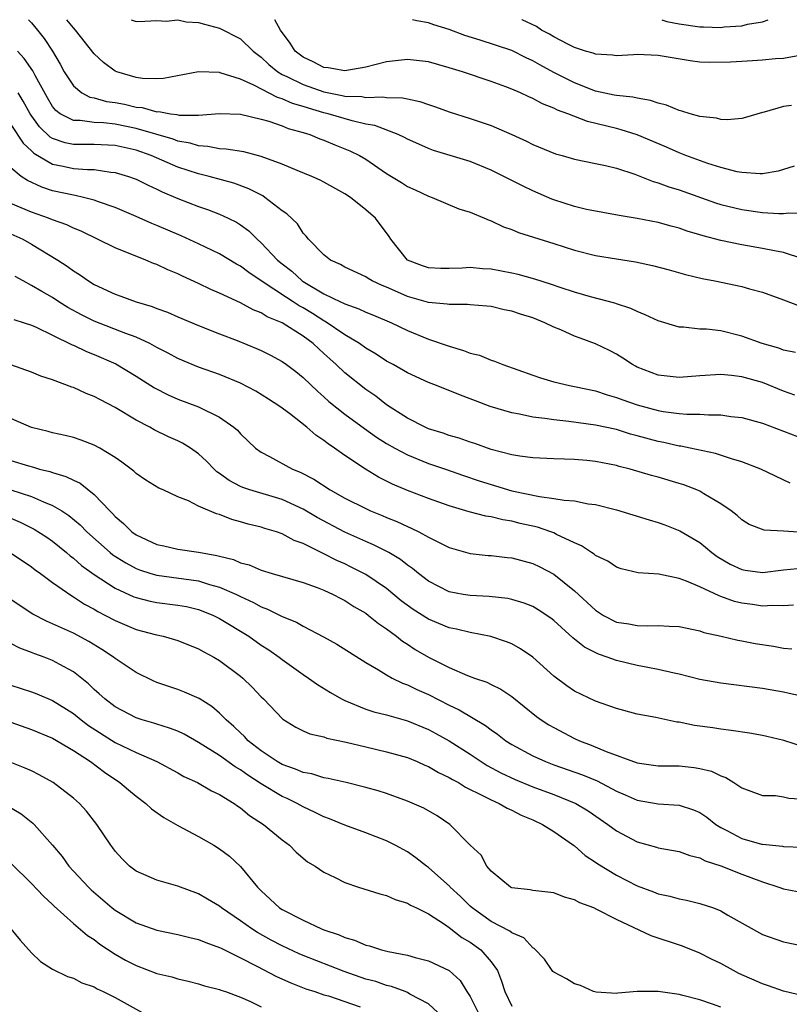
# Model space of a CAD drawing. Units: inches. Extents: x 2574000 to 2577000, y 1524000 to 1527000.
# Drawn here: x 2574716 to 2574790, y 1526906 to 1527000 of the extents above; entities that cross this region are included whole.
import ezdxf

# ---------------------------------------------------------------- set-up
doc = ezdxf.new("R2010")
doc.units = ezdxf.units.IN
doc.header["$MEASUREMENT"] = 0
doc.layers.add('LD25741524_2ft', color=62, linetype='Continuous')

msp = doc.modelspace()

# ---------------------------------------------------------------- linework, layer by layer
at = {"layer": 'LD25741524_2ft'}
for points, elevation in [([(2574716.721, 1527000), (2574717, 1526999.686), (2574717.578, 1526999), (2574718.207, 1526998.207), (2574718.988, 1526996.988), (2574719.741, 1526995.741), (2574720.135, 1526995), (2574721, 1526993.655), (2574721.801, 1526993), (2574722.592, 1526992.592), (2574723, 1526992.52), (2574724.186, 1526992.186), (2574725, 1526992.084), (2574725.902, 1526991.902), (2574727, 1526991.643), (2574727.586, 1526991.586), (2574729, 1526991.193), (2574729.201, 1526991.201), (2574730.294, 1526991), (2574730.925, 1526990.925), (2574731.123, 1526990.877), (2574733, 1526990.879), (2574735, 1526991.026), (2574737, 1526990.951), (2574739, 1526990.48), (2574739.721, 1526990.279), (2574741, 1526989.83), (2574741.585, 1526989.585), (2574743, 1526989.196), (2574743.647, 1526989), (2574744.601, 1526988.601), (2574745, 1526988.469), (2574746.032, 1526988.032), (2574747.465, 1526987.465), (2574748.408, 1526987), (2574749, 1526986.645), (2574751, 1526985.285), (2574752.418, 1526984.418), (2574753, 1526984.033), (2574753.72, 1526983.72), (2574755, 1526983.114), (2574755.367, 1526983), (2574757.907, 1526981.907), (2574759, 1526981.58), (2574760.386, 1526981), (2574760.804, 1526980.804), (2574761, 1526980.753), (2574762.181, 1526980.181), (2574763, 1526979.922), (2574763.633, 1526979.633), (2574767, 1526978.569), (2574769, 1526977.95), (2574771, 1526977.45), (2574773, 1526977.101), (2574774.816, 1526976.816), (2574776.474, 1526976.474), (2574778.05, 1526976.05), (2574779.604, 1526975.603), (2574781.22, 1526975.22), (2574782.417, 1526975), (2574785, 1526974.474), (2574785.752, 1526974.248), (2574787, 1526973.916), (2574789, 1526973.206), (2574790.594, 1526972.594)], 8020), ([(2574790.871, 1526977.13), (2574789, 1526977.724), (2574788.132, 1526977.867), (2574787, 1526978.117), (2574785, 1526978.462), (2574783, 1526978.877), (2574781.322, 1526979.321), (2574781, 1526979.427), (2574779.775, 1526979.775), (2574779, 1526980.057), (2574778.236, 1526980.237), (2574777, 1526980.599), (2574775, 1526980.99), (2574773.265, 1526981.265), (2574770.153, 1526981.846), (2574769, 1526982.117), (2574767, 1526982.761), (2574766.825, 1526982.825), (2574765, 1526983.636), (2574764.068, 1526984.068), (2574761, 1526985.616), (2574759, 1526986.416), (2574755.498, 1526987.498), (2574755, 1526987.68), (2574754.074, 1526988.074), (2574753, 1526988.558), (2574752.719, 1526988.719), (2574752.116, 1526989), (2574749.866, 1526989.866), (2574749, 1526990.008), (2574747.693, 1526990.307), (2574745.411, 1526991), (2574745, 1526991.099), (2574743.518, 1526991.518), (2574743, 1526991.692), (2574741.983, 1526991.983), (2574741, 1526992.424), (2574740.546, 1526992.546), (2574738.276, 1526993.724), (2574737, 1526994.296), (2574735.072, 1526994.928), (2574735, 1526994.943), (2574733, 1526995.012), (2574729.627, 1526994.373), (2574729, 1526994.338), (2574727.625, 1526994.375), (2574727, 1526994.465), (2574725.175, 1526995), (2574725, 1526995.072), (2574723.901, 1526995.901), (2574723, 1526996.737), (2574721.216, 1526999), (2574721, 1526999.232), (2574720.366, 1527000)], 8022), ([(2574726.545, 1527000), (2574727, 1526999.839), (2574727.846, 1526999.846), (2574729, 1526999.924), (2574729.873, 1526999.873), (2574731, 1526999.974), (2574731.811, 1526999.811), (2574733, 1526999.732), (2574733.561, 1526999.561), (2574735, 1526999.184), (2574737, 1526998.153), (2574738.209, 1526997), (2574739, 1526996.415), (2574739.723, 1526995.723), (2574740.591, 1526995), (2574741, 1526994.763), (2574741.433, 1526994.567), (2574743, 1526993.783), (2574745, 1526993.084), (2574746.755, 1526992.755), (2574747, 1526992.692), (2574748.638, 1526992.638), (2574749, 1526992.565), (2574750.634, 1526992.634), (2574751, 1526992.569), (2574752.532, 1526992.532), (2574753, 1526992.415), (2574754.179, 1526992.179), (2574755, 1526991.885), (2574755.667, 1526991.667), (2574757, 1526991.17), (2574759, 1526990.536), (2574761, 1526989.875), (2574763, 1526989.021), (2574764.385, 1526988.385), (2574765, 1526988.06), (2574767.169, 1526987.169), (2574767.801, 1526987), (2574769, 1526986.648), (2574771, 1526986.229), (2574771.954, 1526986.047), (2574773, 1526985.785), (2574774.776, 1526985.224), (2574776.522, 1526984.522), (2574777, 1526984.401), (2574778.012, 1526984.012), (2574779, 1526983.716), (2574782.482, 1526982.482), (2574783, 1526982.323), (2574785, 1526981.846), (2574787, 1526981.559), (2574788.559, 1526981.441), (2574789, 1526981.445), (2574789.511, 1526981.511), (2574791, 1526981.501)], 8024), ([(2574790.017, 1526985.983), (2574788.507, 1526985.493), (2574787, 1526985.255), (2574786.762, 1526985.238), (2574785, 1526985.362), (2574784.555, 1526985.445), (2574783, 1526985.845), (2574781.76, 1526986.24), (2574779.643, 1526987), (2574779.187, 1526987.186), (2574779, 1526987.246), (2574777.788, 1526987.788), (2574775, 1526988.984), (2574773.47, 1526989.47), (2574773, 1526989.572), (2574770.251, 1526990.251), (2574768.361, 1526991), (2574767.357, 1526991.357), (2574767, 1526991.546), (2574765.94, 1526991.94), (2574765, 1526992.461), (2574764.616, 1526992.616), (2574763.804, 1526993), (2574763, 1526993.352), (2574762.43, 1526993.57), (2574761, 1526994.082), (2574758.266, 1526995), (2574757, 1526995.402), (2574755, 1526995.956), (2574753, 1526996.189), (2574751, 1526995.974), (2574749, 1526995.448), (2574747, 1526995.1), (2574745.386, 1526995.386), (2574745, 1526995.411), (2574743.971, 1526995.971), (2574743, 1526996.408), (2574742.256, 1526997), (2574741.757, 1526997.757), (2574740.842, 1526999), (2574740.28, 1527000)], 8026), ([(2574789.784, 1526991.784), (2574789, 1526991.693), (2574787.146, 1526991.146), (2574787, 1526991.118), (2574785.361, 1526990.639), (2574785, 1526990.547), (2574783.597, 1526990.403), (2574783, 1526990.449), (2574782.583, 1526990.583), (2574781, 1526990.741), (2574780.067, 1526991), (2574779.261, 1526991.261), (2574779, 1526991.305), (2574777.812, 1526991.812), (2574777, 1526992.013), (2574776.279, 1526992.279), (2574775, 1526992.482), (2574774.586, 1526992.586), (2574773, 1526992.735), (2574772.79, 1526992.79), (2574771, 1526993.162), (2574769, 1526993.945), (2574767, 1526994.958), (2574765.674, 1526995.674), (2574765, 1526996.064), (2574764.355, 1526996.355), (2574763, 1526997.036), (2574759.946, 1526998.054), (2574758.493, 1526998.493), (2574757, 1526999.063), (2574755.514, 1526999.514), (2574755, 1526999.713), (2574753.896, 1526999.896), (2574753.476, 1527000)], 8028), ([(2574790.561, 1526996.561), (2574789, 1526996.291), (2574788.245, 1526996.244), (2574787, 1526996.115), (2574786.05, 1526996.05), (2574785, 1526996.003), (2574783.925, 1526995.925), (2574781.901, 1526995.901), (2574781, 1526995.951), (2574780.062, 1526996.062), (2574778.338, 1526996.338), (2574777, 1526996.572), (2574775, 1526996.655), (2574774.65, 1526996.65), (2574773, 1526996.552), (2574772.614, 1526996.614), (2574771, 1526996.701), (2574770.789, 1526996.789), (2574770.053, 1526997), (2574769, 1526997.336), (2574768.341, 1526997.659), (2574767, 1526998.364), (2574766.605, 1526998.605), (2574765.842, 1526999), (2574765.336, 1526999.336), (2574763.987, 1526999.987), (2574763.948, 1527000)], 8030), ([(2574777.357, 1527000), (2574777.839, 1526999.839), (2574779, 1526999.605), (2574781, 1526999.321), (2574781.332, 1526999.332), (2574783, 1526999.264), (2574783.318, 1526999.318), (2574785, 1526999.408), (2574785.572, 1526999.572), (2574787, 1526999.797), (2574787.542, 1527000)], 8032), ([(2574790.154, 1526968.154), (2574789, 1526968.372), (2574788.552, 1526968.552), (2574786.954, 1526969), (2574785, 1526969.73), (2574783, 1526970.218), (2574781.625, 1526970.375), (2574781, 1526970.397), (2574779.427, 1526970.572), (2574779, 1526970.57), (2574777, 1526971.174), (2574775.773, 1526971.773), (2574775, 1526972.066), (2574774.376, 1526972.376), (2574773, 1526972.805), (2574772.86, 1526972.861), (2574770.53, 1526973.47), (2574769, 1526973.928), (2574767.627, 1526974.373), (2574766.703, 1526974.703), (2574765.18, 1526975.18), (2574763.606, 1526975.606), (2574763, 1526975.738), (2574761, 1526976.122), (2574760.174, 1526976.174), (2574759, 1526976.288), (2574758.235, 1526976.235), (2574757, 1526976.198), (2574756.205, 1526976.205), (2574755, 1526976.256), (2574754.441, 1526976.441), (2574752.998, 1526977), (2574751.399, 1526979), (2574751.248, 1526979.248), (2574749.924, 1526981), (2574749, 1526981.816), (2574747.529, 1526983), (2574747, 1526983.352), (2574745, 1526984.453), (2574744.64, 1526984.64), (2574743.843, 1526985), (2574742.434, 1526985.567), (2574741, 1526986.171), (2574739, 1526986.917), (2574737.34, 1526987.341), (2574735.62, 1526987.62), (2574735, 1526987.643), (2574733.871, 1526987.871), (2574733, 1526987.916), (2574732.179, 1526988.179), (2574731, 1526988.381), (2574730.554, 1526988.554), (2574727, 1526989.594), (2574725, 1526990.001), (2574723.88, 1526990.12), (2574723, 1526990.155), (2574721.657, 1526990.343), (2574721, 1526990.345), (2574719.748, 1526991), (2574719.316, 1526991.316), (2574719, 1526991.695), (2574718.51, 1526992.51), (2574717.345, 1526994.655), (2574717.12, 1526995.12), (2574716.301, 1526996.301), (2574715.642, 1526997)], 8018), ([(2574790.08, 1526964.08), (2574789, 1526964.447), (2574787, 1526965.277), (2574785, 1526965.84), (2574784.032, 1526965.968), (2574783, 1526966.054), (2574781, 1526965.927), (2574779, 1526965.76), (2574777, 1526965.98), (2574775, 1526966.765), (2574774.843, 1526966.843), (2574774.558, 1526967), (2574773.625, 1526967.625), (2574773, 1526967.993), (2574772.337, 1526968.338), (2574771, 1526968.996), (2574769.521, 1526969.52), (2574769, 1526969.73), (2574767.68, 1526970.32), (2574767, 1526970.586), (2574766.157, 1526971), (2574765, 1526971.458), (2574763.816, 1526971.816), (2574763, 1526972.113), (2574762.248, 1526972.247), (2574761, 1526972.543), (2574760.593, 1526972.593), (2574759, 1526972.704), (2574758.744, 1526972.744), (2574757, 1526972.731), (2574756.784, 1526972.784), (2574755, 1526972.944), (2574753, 1526973.507), (2574752.071, 1526973.929), (2574751, 1526974.39), (2574750.562, 1526974.562), (2574749.617, 1526975), (2574749.229, 1526975.229), (2574749, 1526975.384), (2574747, 1526976.333), (2574746.58, 1526976.58), (2574745.631, 1526977), (2574745, 1526977.495), (2574743.511, 1526979), (2574743.295, 1526979.295), (2574743, 1526979.581), (2574742.453, 1526980.453), (2574741.435, 1526981.435), (2574741, 1526981.72), (2574739.337, 1526983), (2574739.13, 1526983.13), (2574737.818, 1526983.818), (2574736.356, 1526984.356), (2574734.01, 1526985), (2574733, 1526985.242), (2574731, 1526985.896), (2574728.44, 1526987), (2574727, 1526987.5), (2574725, 1526987.958), (2574723, 1526988.049), (2574721, 1526988.048), (2574720.212, 1526988.212), (2574719, 1526988.631), (2574718.767, 1526988.767), (2574717.753, 1526989.753), (2574716.876, 1526991), (2574716.208, 1526992.208), (2574715.71, 1526993)], 8016), ([(2574715, 1526989.983), (2574716.182, 1526988.182), (2574717, 1526987.461), (2574717.229, 1526987.229), (2574719, 1526986.18), (2574720.012, 1526985.987), (2574721, 1526985.764), (2574722.344, 1526985.655), (2574723, 1526985.659), (2574724.584, 1526985.416), (2574725, 1526985.389), (2574726.279, 1526985), (2574726.81, 1526984.81), (2574727, 1526984.731), (2574728.154, 1526984.154), (2574729, 1526983.785), (2574729.52, 1526983.52), (2574731, 1526982.903), (2574733, 1526982.12), (2574733.838, 1526981.838), (2574735, 1526981.389), (2574735.828, 1526981), (2574736.609, 1526980.609), (2574737, 1526980.36), (2574737.794, 1526979.794), (2574738.602, 1526979), (2574739, 1526978.662), (2574740.557, 1526977), (2574741, 1526976.633), (2574741.923, 1526975.923), (2574742.917, 1526975), (2574743, 1526974.944), (2574745, 1526973.775), (2574746.596, 1526973), (2574746.877, 1526972.877), (2574747, 1526972.799), (2574748.342, 1526972.343), (2574749, 1526972.021), (2574749.731, 1526971.731), (2574751.472, 1526971), (2574753, 1526970.248), (2574755, 1526969.434), (2574757, 1526968.745), (2574758.349, 1526968.349), (2574759, 1526968.096), (2574759.887, 1526967.887), (2574761, 1526967.418), (2574761.337, 1526967.338), (2574762.118, 1526967), (2574765, 1526965.97), (2574765.73, 1526965.729), (2574767, 1526965.347), (2574768.518, 1526965), (2574769, 1526964.915), (2574771, 1526964.497), (2574772.111, 1526964.111), (2574773, 1526963.862), (2574773.614, 1526963.614), (2574775, 1526963.138), (2574777, 1526962.6), (2574777.486, 1526962.514), (2574779, 1526962.329), (2574779.741, 1526962.259), (2574781, 1526962.257), (2574781.818, 1526962.181), (2574783, 1526962.185), (2574783.97, 1526962.03), (2574785, 1526961.926), (2574787, 1526961.375), (2574791, 1526959.855)], 8014), ([(2574789.646, 1526955.646), (2574786.819, 1526957), (2574785, 1526957.702), (2574784.028, 1526957.972), (2574782.49, 1526958.49), (2574780.067, 1526959), (2574779.178, 1526959.178), (2574779, 1526959.195), (2574777.532, 1526959.532), (2574777, 1526959.628), (2574775, 1526960.188), (2574774.354, 1526960.354), (2574773, 1526960.769), (2574771, 1526961.198), (2574768.448, 1526961.552), (2574767, 1526961.703), (2574766.151, 1526961.849), (2574765, 1526961.975), (2574763.738, 1526962.262), (2574763, 1526962.371), (2574760.912, 1526963), (2574759.513, 1526963.512), (2574759, 1526963.734), (2574758.067, 1526964.068), (2574755.765, 1526965), (2574755, 1526965.281), (2574753, 1526966.208), (2574751.632, 1526967), (2574751, 1526967.339), (2574749.997, 1526967.997), (2574749, 1526968.562), (2574748.4, 1526969), (2574747, 1526969.829), (2574745.128, 1526971.128), (2574745, 1526971.184), (2574743.889, 1526971.889), (2574743, 1526972.42), (2574742.616, 1526972.616), (2574742.057, 1526973), (2574741.412, 1526973.412), (2574739, 1526975.02), (2574737.794, 1526975.793), (2574737, 1526976.408), (2574736.611, 1526976.612), (2574735, 1526977.602), (2574733, 1526978.567), (2574731.326, 1526979.326), (2574729, 1526980.319), (2574728.508, 1526980.508), (2574727, 1526981.177), (2574725, 1526982.024), (2574723.421, 1526982.579), (2574723, 1526982.743), (2574721.985, 1526983), (2574721.181, 1526983.181), (2574721, 1526983.197), (2574719, 1526983.623), (2574717.967, 1526983.967), (2574716.604, 1526984.604), (2574716.016, 1526985), (2574715, 1526985.834)], 8012), ([(2574790.925, 1526950.925), (2574789, 1526951.048), (2574787.141, 1526951.14), (2574785.709, 1526951.709), (2574785, 1526952.126), (2574784.567, 1526952.567), (2574783.993, 1526953), (2574783, 1526953.683), (2574781.366, 1526954.634), (2574781, 1526954.868), (2574780.703, 1526955), (2574779.474, 1526955.474), (2574779, 1526955.622), (2574777, 1526956.214), (2574776.377, 1526956.377), (2574774.311, 1526957), (2574773.26, 1526957.26), (2574773, 1526957.342), (2574771, 1526957.727), (2574770.183, 1526957.817), (2574769, 1526957.906), (2574768.043, 1526957.957), (2574767, 1526957.968), (2574765, 1526958.081), (2574763.769, 1526958.231), (2574763, 1526958.373), (2574761, 1526958.881), (2574759.443, 1526959.444), (2574759, 1526959.574), (2574757.949, 1526959.949), (2574757, 1526960.214), (2574756.419, 1526960.419), (2574755, 1526960.857), (2574754.678, 1526961), (2574753, 1526961.867), (2574751, 1526963.151), (2574749.962, 1526963.962), (2574749, 1526964.617), (2574747, 1526966.213), (2574746.176, 1526967), (2574745.55, 1526967.55), (2574745, 1526968.064), (2574744.496, 1526968.496), (2574743.978, 1526969), (2574743, 1526969.716), (2574741, 1526970.985), (2574739.57, 1526971.57), (2574739, 1526971.942), (2574738.228, 1526972.228), (2574737, 1526972.894), (2574735, 1526973.819), (2574734.172, 1526974.172), (2574733, 1526974.765), (2574731.454, 1526975.454), (2574731, 1526975.685), (2574730.054, 1526976.054), (2574729, 1526976.57), (2574728.681, 1526976.681), (2574727.937, 1526977), (2574725, 1526978.153), (2574721.749, 1526979.749), (2574721, 1526980.038), (2574720.361, 1526980.361), (2574719, 1526980.839), (2574718.623, 1526981), (2574717, 1526981.592), (2574715, 1526982.425)], 8010), ([(2574715, 1526979.524), (2574716.159, 1526979), (2574717, 1526978.52), (2574719.524, 1526977), (2574720.414, 1526976.414), (2574721, 1526975.973), (2574721.604, 1526975.604), (2574722.452, 1526975), (2574723, 1526974.669), (2574725, 1526973.743), (2574725.556, 1526973.556), (2574727.019, 1526973), (2574728.546, 1526972.546), (2574729, 1526972.353), (2574730.004, 1526972.004), (2574731, 1526971.57), (2574733, 1526970.75), (2574735, 1526969.954), (2574736.694, 1526969.307), (2574738.548, 1526968.548), (2574739, 1526968.345), (2574739.894, 1526967.894), (2574741, 1526967.302), (2574741.425, 1526967), (2574742.319, 1526966.32), (2574743, 1526965.766), (2574744.411, 1526964.411), (2574745, 1526963.919), (2574745.48, 1526963.48), (2574747, 1526962.264), (2574748.865, 1526960.865), (2574750.04, 1526960.039), (2574751, 1526959.439), (2574751.77, 1526959), (2574753, 1526958.345), (2574755, 1526957.54), (2574756.622, 1526957), (2574758.376, 1526956.376), (2574759.868, 1526955.868), (2574761, 1526955.512), (2574763, 1526954.926), (2574765.638, 1526954.362), (2574767, 1526954.191), (2574767.989, 1526954.012), (2574769, 1526953.949), (2574770.315, 1526953.684), (2574771, 1526953.61), (2574773, 1526953.088), (2574776.133, 1526952.133), (2574777, 1526951.885), (2574777.65, 1526951.65), (2574779.089, 1526951.089), (2574781, 1526949.962), (2574781.541, 1526949.54), (2574782.153, 1526949), (2574782.64, 1526948.64), (2574783.902, 1526947.902), (2574785, 1526947.381), (2574785.327, 1526947.327), (2574787, 1526947.116), (2574789, 1526947.347), (2574791, 1526947.55)], 8008), ([(2574789.973, 1526943.972), (2574789, 1526943.901), (2574787.949, 1526943.949), (2574787, 1526943.894), (2574786.038, 1526944.037), (2574785, 1526944.161), (2574784.327, 1526944.327), (2574783, 1526944.813), (2574782.855, 1526944.855), (2574781, 1526945.732), (2574779.718, 1526946.282), (2574779, 1526946.529), (2574777.074, 1526946.926), (2574775.076, 1526947.076), (2574773.448, 1526947.448), (2574773, 1526947.598), (2574772.174, 1526948.174), (2574771, 1526948.729), (2574770.864, 1526948.864), (2574770.629, 1526949), (2574769.658, 1526949.658), (2574769, 1526949.924), (2574767.251, 1526950.749), (2574767, 1526950.889), (2574766.716, 1526951), (2574765.432, 1526951.432), (2574763.802, 1526951.802), (2574763, 1526952.004), (2574762.132, 1526952.133), (2574761, 1526952.421), (2574760.496, 1526952.496), (2574758.907, 1526952.907), (2574757, 1526953.468), (2574755, 1526954.186), (2574753, 1526954.962), (2574751.567, 1526955.567), (2574750.232, 1526956.232), (2574748.981, 1526956.981), (2574747, 1526958.283), (2574746.001, 1526959), (2574745.401, 1526959.401), (2574745, 1526959.736), (2574744.23, 1526960.23), (2574743.347, 1526961), (2574741.696, 1526962.304), (2574740.776, 1526963), (2574739.702, 1526963.702), (2574738.463, 1526964.463), (2574737, 1526965.211), (2574735, 1526966.038), (2574733, 1526966.748), (2574731, 1526967.582), (2574730.087, 1526968.087), (2574729, 1526968.635), (2574728.773, 1526968.773), (2574728.337, 1526969), (2574727, 1526969.621), (2574726.026, 1526969.974), (2574723, 1526971.165), (2574721.771, 1526971.771), (2574720.468, 1526972.468), (2574719.616, 1526973), (2574719, 1526973.407), (2574717.981, 1526973.981), (2574717, 1526974.579), (2574716.195, 1526975), (2574715.43, 1526975.43)], 8006), ([(2574715.312, 1526971.312), (2574716.303, 1526971), (2574717, 1526970.757), (2574717.424, 1526970.576), (2574719, 1526969.808), (2574720.898, 1526968.898), (2574721, 1526968.861), (2574722.247, 1526968.247), (2574723, 1526967.958), (2574725.055, 1526967.055), (2574727, 1526965.901), (2574728.774, 1526964.773), (2574730.09, 1526964.09), (2574731, 1526963.69), (2574733, 1526962.942), (2574735, 1526961.957), (2574736.373, 1526961), (2574736.706, 1526960.706), (2574737, 1526960.359), (2574738.454, 1526959), (2574739, 1526958.606), (2574739.797, 1526958.203), (2574741.997, 1526957), (2574742.714, 1526956.715), (2574744.03, 1526956.03), (2574745.603, 1526955), (2574747, 1526954.223), (2574749, 1526953.211), (2574749.464, 1526953), (2574750.559, 1526952.559), (2574751, 1526952.363), (2574751.98, 1526951.98), (2574753, 1526951.498), (2574753.358, 1526951.358), (2574754.079, 1526951), (2574755, 1526950.495), (2574756.039, 1526949.961), (2574757, 1526949.497), (2574759, 1526948.928), (2574760.733, 1526948.733), (2574761, 1526948.719), (2574762.544, 1526948.544), (2574763, 1526948.512), (2574765, 1526947.978), (2574765.66, 1526947.659), (2574767, 1526946.936), (2574769, 1526945.333), (2574771, 1526943.492), (2574771.779, 1526943), (2574773, 1526942.363), (2574774.187, 1526942.187), (2574775, 1526942.028), (2574776.013, 1526941.987), (2574777, 1526942.043), (2574778.045, 1526941.955), (2574779, 1526941.935), (2574781, 1526941.509), (2574781.374, 1526941.374), (2574783.04, 1526941), (2574784.617, 1526940.617), (2574785, 1526940.555), (2574786.297, 1526940.297), (2574788.037, 1526940.037), (2574789, 1526939.871), (2574789.794, 1526939.794)], 8004), ([(2574791.164, 1526935.164), (2574789.534, 1526935.534), (2574789, 1526935.64), (2574787, 1526935.988), (2574783, 1526936.497), (2574781, 1526936.873), (2574779, 1526937.372), (2574778.538, 1526937.462), (2574777, 1526937.828), (2574776.004, 1526937.995), (2574775, 1526938.209), (2574773, 1526938.675), (2574772.125, 1526939), (2574771.277, 1526939.277), (2574769.94, 1526939.941), (2574768.837, 1526940.837), (2574767, 1526942.505), (2574766.723, 1526942.723), (2574765.524, 1526943.524), (2574765, 1526943.834), (2574764.179, 1526944.18), (2574763, 1526944.529), (2574762.616, 1526944.616), (2574760.812, 1526944.812), (2574759, 1526944.895), (2574758.336, 1526945), (2574757, 1526945.243), (2574755, 1526946.262), (2574754.052, 1526947), (2574753.486, 1526947.486), (2574753, 1526947.805), (2574752.337, 1526948.337), (2574751.211, 1526949), (2574749.751, 1526949.75), (2574749, 1526950.064), (2574747, 1526950.973), (2574744.364, 1526952.364), (2574743, 1526953.168), (2574741, 1526954.078), (2574737.905, 1526955), (2574737.235, 1526955.234), (2574737, 1526955.341), (2574735.915, 1526955.915), (2574735, 1526956.589), (2574734.749, 1526956.749), (2574734.473, 1526957), (2574733.757, 1526957.757), (2574733, 1526958.449), (2574732.206, 1526959), (2574731.465, 1526959.465), (2574731, 1526959.692), (2574730.098, 1526960.098), (2574728.749, 1526960.749), (2574728.317, 1526961), (2574727, 1526961.691), (2574725, 1526962.894), (2574723.611, 1526963.611), (2574723, 1526963.951), (2574722.238, 1526964.238), (2574721, 1526964.8), (2574720.845, 1526964.845), (2574719, 1526965.526), (2574717.899, 1526965.899), (2574717, 1526966.261), (2574715, 1526966.974)], 8002), ([(2574791, 1526930.378), (2574789.025, 1526931.025), (2574787.421, 1526931.421), (2574787, 1526931.513), (2574785.734, 1526931.734), (2574783.993, 1526931.993), (2574783, 1526932.098), (2574782.224, 1526932.224), (2574780.472, 1526932.472), (2574779, 1526932.767), (2574778.789, 1526932.789), (2574776.789, 1526933.211), (2574775, 1526933.56), (2574773, 1526934.073), (2574771, 1526934.782), (2574769, 1526935.741), (2574768.241, 1526936.242), (2574767, 1526937.177), (2574765, 1526938.993), (2574763.809, 1526939.809), (2574763, 1526940.259), (2574762.474, 1526940.474), (2574760.985, 1526940.985), (2574759, 1526941.366), (2574757.694, 1526941.694), (2574757, 1526941.817), (2574755, 1526942.636), (2574753.555, 1526943.555), (2574752.404, 1526944.405), (2574751, 1526945.56), (2574749, 1526946.901), (2574748.822, 1526947), (2574747.617, 1526947.617), (2574747, 1526947.919), (2574746.247, 1526948.247), (2574745, 1526948.889), (2574744.918, 1526948.918), (2574743, 1526949.86), (2574742.161, 1526950.161), (2574741, 1526950.808), (2574740.449, 1526951), (2574739.325, 1526951.325), (2574739, 1526951.438), (2574737.733, 1526951.733), (2574737, 1526951.957), (2574736.167, 1526952.167), (2574735, 1526952.639), (2574734.705, 1526952.705), (2574733, 1526953.457), (2574732.039, 1526953.961), (2574731, 1526954.353), (2574729.61, 1526955), (2574729.181, 1526955.181), (2574727.936, 1526955.936), (2574727, 1526956.581), (2574726.794, 1526956.794), (2574726.538, 1526957), (2574725.655, 1526957.655), (2574725, 1526958.099), (2574723.538, 1526959), (2574723, 1526959.293), (2574721.754, 1526959.754), (2574721, 1526960.011), (2574720.214, 1526960.214), (2574719, 1526960.477), (2574718.595, 1526960.595), (2574717, 1526960.992), (2574713, 1526962.691)], 8000), ([(2574715, 1526957.827), (2574716.696, 1526957.304), (2574717.182, 1526957.181), (2574717.765, 1526957), (2574718.755, 1526956.755), (2574719, 1526956.662), (2574720.295, 1526956.295), (2574721, 1526955.928), (2574721.654, 1526955.654), (2574723, 1526954.576), (2574724.481, 1526953), (2574724.745, 1526952.744), (2574725, 1526952.452), (2574725.8, 1526951.8), (2574726.588, 1526951), (2574727, 1526950.703), (2574729, 1526949.79), (2574729.659, 1526949.659), (2574731, 1526949.343), (2574733, 1526949.045), (2574733.189, 1526949), (2574734.731, 1526948.731), (2574735, 1526948.653), (2574736.329, 1526948.329), (2574737, 1526948.039), (2574737.828, 1526947.828), (2574739, 1526947.325), (2574740.031, 1526947), (2574743, 1526946.13), (2574744.343, 1526945.657), (2574745, 1526945.404), (2574745.877, 1526945), (2574746.607, 1526944.607), (2574747, 1526944.42), (2574747.858, 1526943.857), (2574749, 1526943.203), (2574749.278, 1526943), (2574750.215, 1526942.215), (2574751, 1526941.696), (2574751.944, 1526941), (2574752.526, 1526940.526), (2574753, 1526940.234), (2574753.739, 1526939.739), (2574755, 1526939.006), (2574757, 1526937.998), (2574758.76, 1526937.24), (2574759.412, 1526937), (2574760.604, 1526936.604), (2574761, 1526936.388), (2574761.948, 1526935.948), (2574763, 1526935.23), (2574765.337, 1526933.337), (2574765.808, 1526933), (2574766.531, 1526932.531), (2574767, 1526932.26), (2574769, 1526931.221), (2574769.474, 1526931), (2574770.581, 1526930.581), (2574772.034, 1526929.967), (2574775, 1526928.875), (2574777, 1526928.597), (2574779, 1526928.586), (2574780.448, 1526928.448), (2574781, 1526928.355), (2574782.099, 1526928.099), (2574783, 1526927.641), (2574783.491, 1526927.491), (2574784.259, 1526927), (2574785, 1526926.481), (2574787, 1526925.756), (2574788.238, 1526925.762), (2574789, 1526925.643), (2574789.521, 1526925.522), (2574791, 1526925.413)], 7998), ([(2574715.025, 1526955.025), (2574717, 1526954.365), (2574718.149, 1526953.851), (2574719, 1526953.524), (2574719.887, 1526953), (2574720.568, 1526952.568), (2574721.655, 1526951.655), (2574722.285, 1526951), (2574724.522, 1526949), (2574724.786, 1526948.786), (2574726.011, 1526948.012), (2574727, 1526947.479), (2574727.347, 1526947.347), (2574728.424, 1526947), (2574729, 1526946.831), (2574733, 1526946.289), (2574734.039, 1526945.961), (2574735, 1526945.712), (2574736.622, 1526945), (2574737, 1526944.81), (2574738.242, 1526944.242), (2574739, 1526943.813), (2574739.604, 1526943.604), (2574741, 1526942.898), (2574742.356, 1526942.356), (2574743, 1526941.975), (2574744.951, 1526940.951), (2574746.229, 1526940.229), (2574749, 1526938.487), (2574750.213, 1526937.787), (2574751, 1526937.297), (2574751.54, 1526937), (2574752.52, 1526936.52), (2574753, 1526936.356), (2574753.902, 1526935.902), (2574755, 1526935.413), (2574757, 1526934.401), (2574757.957, 1526933.957), (2574760.459, 1526932.459), (2574761, 1526932.038), (2574761.625, 1526931.624), (2574762.415, 1526931), (2574763, 1526930.63), (2574765, 1526929.546), (2574766.2, 1526929), (2574767, 1526928.701), (2574769.743, 1526927.743), (2574771.155, 1526927.155), (2574773, 1526926.183), (2574773.831, 1526925.831), (2574775, 1526925.301), (2574777, 1526924.975), (2574779, 1526924.847), (2574780.398, 1526924.398), (2574781, 1526924.142), (2574781.675, 1526923.675), (2574782.533, 1526923), (2574783, 1526922.708), (2574783.592, 1526922.408), (2574785, 1526921.652), (2574786.884, 1526921.116), (2574787, 1526921.089), (2574788.913, 1526920.913), (2574789, 1526920.89), (2574790.825, 1526920.825)], 7996), ([(2574715, 1526952.292), (2574715.911, 1526951.911), (2574717.263, 1526951.263), (2574718.471, 1526950.471), (2574719, 1526950.103), (2574720.36, 1526949), (2574720.699, 1526948.699), (2574721, 1526948.484), (2574721.786, 1526947.786), (2574723, 1526946.911), (2574725, 1526945.615), (2574726.788, 1526944.787), (2574727, 1526944.709), (2574728.363, 1526944.363), (2574729, 1526944.236), (2574731, 1526943.984), (2574731.833, 1526943.833), (2574733, 1526943.56), (2574733.412, 1526943.412), (2574734.41, 1526943), (2574735, 1526942.707), (2574737.807, 1526941), (2574739, 1526940.158), (2574739.708, 1526939.708), (2574740.724, 1526939), (2574741, 1526938.783), (2574743, 1526937.34), (2574743.514, 1526937), (2574744.375, 1526936.374), (2574745.616, 1526935.617), (2574746.688, 1526935), (2574747, 1526934.843), (2574749, 1526934.025), (2574749.769, 1526933.769), (2574751, 1526933.475), (2574753, 1526932.915), (2574755, 1526932.082), (2574755.708, 1526931.708), (2574757, 1526930.994), (2574759, 1526929.704), (2574760.038, 1526929), (2574760.628, 1526928.629), (2574761.93, 1526927.93), (2574763.294, 1526927.294), (2574765, 1526926.598), (2574767, 1526925.857), (2574769.127, 1526925), (2574770.297, 1526924.297), (2574772.192, 1526923), (2574773, 1526922.382), (2574775, 1526921.316), (2574776.827, 1526920.827), (2574777, 1526920.767), (2574779, 1526920.398), (2574780.022, 1526920.022), (2574781, 1526919.799), (2574781.514, 1526919.514), (2574783, 1526919.043), (2574785, 1526918.246), (2574787, 1526917.487), (2574788.548, 1526917), (2574789, 1526916.831), (2574791, 1526916.442)], 7994), ([(2574714.937, 1526949), (2574717, 1526947.638), (2574717.352, 1526947.352), (2574717.855, 1526947), (2574719, 1526946.143), (2574720.856, 1526944.856), (2574721, 1526944.782), (2574722.073, 1526944.074), (2574723, 1526943.582), (2574723.358, 1526943.358), (2574724.067, 1526943), (2574725, 1526942.496), (2574727, 1526941.651), (2574728.825, 1526941.175), (2574729.611, 1526941), (2574730.7, 1526940.7), (2574731, 1526940.597), (2574733, 1526939.793), (2574733.498, 1526939.498), (2574734.459, 1526939), (2574735, 1526938.685), (2574737, 1526937.181), (2574737.222, 1526937), (2574738.128, 1526936.128), (2574739, 1526935.212), (2574739.225, 1526935), (2574741.053, 1526933.054), (2574742.299, 1526932.299), (2574743, 1526931.949), (2574743.658, 1526931.658), (2574745, 1526931.37), (2574745.262, 1526931.263), (2574747.139, 1526930.861), (2574749, 1526930.404), (2574751, 1526929.95), (2574753, 1526929.386), (2574753.939, 1526929), (2574754.668, 1526928.668), (2574755, 1526928.542), (2574755.968, 1526927.968), (2574757, 1526927.494), (2574757.298, 1526927.299), (2574757.868, 1526927), (2574758.556, 1526926.556), (2574760.254, 1526925.745), (2574761, 1526925.34), (2574761.784, 1526925), (2574762.54, 1526924.54), (2574763, 1526924.35), (2574763.889, 1526923.889), (2574765, 1526923.421), (2574765.917, 1526923), (2574767, 1526922.305), (2574768.905, 1526921), (2574769, 1526920.932), (2574770.023, 1526920.023), (2574771, 1526919.393), (2574771.222, 1526919.223), (2574773, 1526918.133), (2574775, 1526917.105), (2574776.54, 1526916.54), (2574777, 1526916.353), (2574778.119, 1526916.119), (2574779, 1526915.874), (2574779.731, 1526915.731), (2574781, 1526915.427), (2574782.296, 1526915), (2574783, 1526914.728), (2574783.676, 1526914.324), (2574787, 1526912.461), (2574789, 1526911.746), (2574791, 1526911.349)], 7992), ([(2574791, 1526906.561), (2574789, 1526907.052), (2574787.559, 1526907.559), (2574787, 1526907.724), (2574784.732, 1526908.732), (2574784.212, 1526909), (2574783, 1526909.685), (2574782.113, 1526910.113), (2574781, 1526910.688), (2574779.342, 1526911.342), (2574776.328, 1526912.328), (2574773, 1526913.899), (2574771.133, 1526914.867), (2574770.836, 1526915), (2574769.504, 1526915.504), (2574769, 1526915.783), (2574768.042, 1526916.042), (2574767, 1526916.434), (2574765, 1526916.681), (2574764.73, 1526916.73), (2574763, 1526916.93), (2574762.857, 1526917), (2574761, 1526918.53), (2574760.603, 1526919), (2574760.054, 1526920.054), (2574759, 1526921.023), (2574757.057, 1526923), (2574755.827, 1526923.827), (2574754.554, 1526924.554), (2574753, 1526925.225), (2574751, 1526925.946), (2574750.202, 1526926.202), (2574749, 1526926.542), (2574747.122, 1526927), (2574745.4, 1526927.4), (2574745, 1526927.461), (2574743.827, 1526927.827), (2574743, 1526927.961), (2574742.284, 1526928.284), (2574741, 1526928.716), (2574740.514, 1526929), (2574739, 1526930.035), (2574737.756, 1526931), (2574737.402, 1526931.402), (2574737, 1526931.762), (2574736.373, 1526932.373), (2574735.64, 1526933), (2574735, 1526933.653), (2574734.276, 1526934.276), (2574733.037, 1526935.037), (2574731.653, 1526935.654), (2574731, 1526935.898), (2574729, 1526936.587), (2574728.708, 1526936.708), (2574727, 1526937.534), (2574725, 1526938.863), (2574724.831, 1526939), (2574723.733, 1526939.733), (2574722.485, 1526940.485), (2574721, 1526941.285), (2574719, 1526942.2), (2574718.432, 1526942.432), (2574717.12, 1526943.119), (2574715.899, 1526943.899), (2574715, 1526944.514)], 7990), ([(2574783, 1526905.492), (2574782.201, 1526905.799), (2574781, 1526906.211), (2574779.361, 1526906.639), (2574779, 1526906.719), (2574777, 1526906.998), (2574775, 1526907.004), (2574773.146, 1526906.854), (2574773, 1526906.824), (2574771.065, 1526906.935), (2574770.817, 1526907), (2574769.576, 1526907.576), (2574769, 1526907.727), (2574768.218, 1526908.218), (2574767, 1526908.851), (2574766.919, 1526908.919), (2574766.851, 1526909), (2574766.103, 1526910.103), (2574765.134, 1526911.134), (2574765, 1526911.191), (2574764.142, 1526912.142), (2574763, 1526912.605), (2574762.792, 1526912.792), (2574761, 1526913.703), (2574759.195, 1526915), (2574759, 1526915.176), (2574758.089, 1526916.089), (2574757.098, 1526917), (2574757.057, 1526917.057), (2574755, 1526918.877), (2574754.819, 1526919), (2574753.812, 1526919.812), (2574753, 1526920.382), (2574751.83, 1526921), (2574751, 1526921.416), (2574749, 1526922.2), (2574747, 1526922.93), (2574745.528, 1526923.528), (2574745, 1526923.706), (2574744.143, 1526924.143), (2574743, 1526924.664), (2574742.425, 1526925), (2574741.47, 1526925.47), (2574741, 1526925.673), (2574739, 1526926.876), (2574737.703, 1526927.703), (2574737, 1526928.218), (2574736.497, 1526928.497), (2574735, 1526929.575), (2574733, 1526930.841), (2574731.62, 1526931.619), (2574731, 1526931.902), (2574730.218, 1526932.219), (2574729, 1526932.582), (2574728.693, 1526932.693), (2574727.605, 1526933), (2574727, 1526933.202), (2574725, 1526934.249), (2574724.001, 1526935), (2574723.485, 1526935.485), (2574723, 1526935.901), (2574722.447, 1526936.447), (2574721, 1526937.585), (2574719.718, 1526938.282), (2574719, 1526938.694), (2574718.21, 1526939), (2574717.314, 1526939.314), (2574717, 1526939.451), (2574715.863, 1526939.863), (2574715, 1526940.309)], 7988), ([(2574715, 1526936.321), (2574717, 1526935.673), (2574717.489, 1526935.489), (2574719, 1526934.839), (2574721, 1526933.603), (2574721.751, 1526933), (2574722.465, 1526932.464), (2574725, 1526930.845), (2574727, 1526929.873), (2574729.005, 1526929), (2574731, 1526927.928), (2574731.587, 1526927.587), (2574732.887, 1526927), (2574734.214, 1526926.213), (2574735, 1526925.851), (2574736.385, 1526925), (2574736.736, 1526924.736), (2574737, 1526924.573), (2574737.858, 1526923.858), (2574739.205, 1526923), (2574741, 1526921.518), (2574741.711, 1526921), (2574742.345, 1526920.345), (2574743.426, 1526919.426), (2574744.15, 1526919), (2574745, 1526918.416), (2574746.081, 1526917.919), (2574747, 1526917.447), (2574748.304, 1526917), (2574750.338, 1526916.338), (2574751, 1526916.184), (2574751.815, 1526915.815), (2574753, 1526915.458), (2574753.274, 1526915.274), (2574753.871, 1526915), (2574755, 1526914.439), (2574756.55, 1526913.45), (2574757, 1526913.136), (2574758.187, 1526912.187), (2574759, 1526911.729), (2574760.013, 1526911), (2574761, 1526909.858), (2574761.617, 1526909), (2574761.995, 1526907.996), (2574762.31, 1526907), (2574763, 1526905.599)], 7986), ([(2574715, 1526932.765), (2574717, 1526932.075), (2574719, 1526931.242), (2574721, 1526930.081), (2574722.646, 1526929), (2574723.981, 1526927.981), (2574725.457, 1526927), (2574726.289, 1526926.288), (2574727, 1526925.704), (2574727.956, 1526925), (2574728.493, 1526924.493), (2574729.655, 1526923.655), (2574731, 1526922.883), (2574733, 1526921.843), (2574734.442, 1526921), (2574735, 1526920.66), (2574735.943, 1526919.943), (2574737, 1526918.972), (2574738.636, 1526917), (2574739, 1526916.634), (2574739.857, 1526915.857), (2574740.752, 1526915), (2574741, 1526914.839), (2574743, 1526913.82), (2574744.774, 1526913), (2574745, 1526912.909), (2574746.441, 1526912.441), (2574747, 1526912.169), (2574747.931, 1526911.931), (2574749, 1526911.445), (2574749.369, 1526911.37), (2574750.51, 1526911), (2574751.155, 1526910.845), (2574753, 1526910.483), (2574753.729, 1526910.271), (2574755, 1526909.953), (2574757, 1526909.024), (2574758.055, 1526908.055), (2574758.68, 1526907), (2574759, 1526906.524), (2574759.77, 1526905)], 7984), ([(2574755.917, 1526905), (2574755, 1526905.822), (2574753.234, 1526906.766), (2574753, 1526906.911), (2574752.775, 1526907), (2574751.482, 1526907.482), (2574751, 1526907.581), (2574749.954, 1526907.954), (2574749, 1526908.202), (2574746.919, 1526908.919), (2574743, 1526910.453), (2574742.616, 1526910.616), (2574741, 1526911.37), (2574739.932, 1526911.932), (2574738.642, 1526912.642), (2574738.079, 1526913), (2574737, 1526913.783), (2574735.193, 1526915), (2574735, 1526915.164), (2574733.857, 1526915.857), (2574733, 1526916.353), (2574731, 1526917.076), (2574729, 1526917.656), (2574727, 1526918.525), (2574726.369, 1526919), (2574725.686, 1526919.686), (2574725, 1526920.432), (2574724.769, 1526920.769), (2574724.583, 1526921), (2574723.262, 1526923), (2574722.252, 1526924.252), (2574721.583, 1526925), (2574721, 1526925.512), (2574719.065, 1526927), (2574717.742, 1526927.742), (2574717, 1526928.108), (2574716.387, 1526928.387), (2574714.949, 1526928.95)], 7982), ([(2574714.748, 1526924.748), (2574716, 1526924), (2574717.119, 1526923.119), (2574717.237, 1526923), (2574718.999, 1526920.999), (2574719.915, 1526919.915), (2574720.583, 1526919), (2574722.441, 1526917), (2574722.722, 1526916.722), (2574724.728, 1526915), (2574725, 1526914.786), (2574727, 1526913.582), (2574729, 1526912.875), (2574731, 1526912.469), (2574732.16, 1526912.161), (2574733, 1526911.984), (2574733.679, 1526911.679), (2574735, 1526911.226), (2574735.141, 1526911.141), (2574737, 1526910.232), (2574738.566, 1526909.434), (2574740.44, 1526908.44), (2574741.82, 1526907.82), (2574743.269, 1526907.269), (2574744.138, 1526907), (2574745, 1526906.702), (2574745.423, 1526906.577), (2574748.458, 1526905.542)], 7980), ([(2574715, 1526919.294), (2574717, 1526917.345), (2574718.127, 1526916.127), (2574719, 1526915.334), (2574719.162, 1526915.162), (2574721, 1526913.506), (2574722.355, 1526912.355), (2574723, 1526911.972), (2574723.545, 1526911.545), (2574725, 1526910.587), (2574726.006, 1526910.006), (2574727, 1526909.479), (2574729, 1526908.743), (2574730.416, 1526908.416), (2574731, 1526908.222), (2574732, 1526907.999), (2574733, 1526907.741), (2574733.556, 1526907.556), (2574735, 1526907.202), (2574735.136, 1526907.136), (2574735.558, 1526907), (2574737, 1526906.454), (2574737.958, 1526906.042), (2574739, 1526905.535)], 7978), ([(2574715, 1526913.004), (2574715.915, 1526911.915), (2574717, 1526910.702), (2574717.861, 1526909.861), (2574719, 1526909.142), (2574720.434, 1526908.434), (2574721, 1526908.275), (2574721.822, 1526907.823), (2574723, 1526907.441), (2574723.27, 1526907.27), (2574723.871, 1526907), (2574725, 1526906.437), (2574727.584, 1526905)], 7976)]:
    msp.add_lwpolyline(points, dxfattribs=dict(at, elevation=elevation))

doc.saveas('drawing.dxf')
